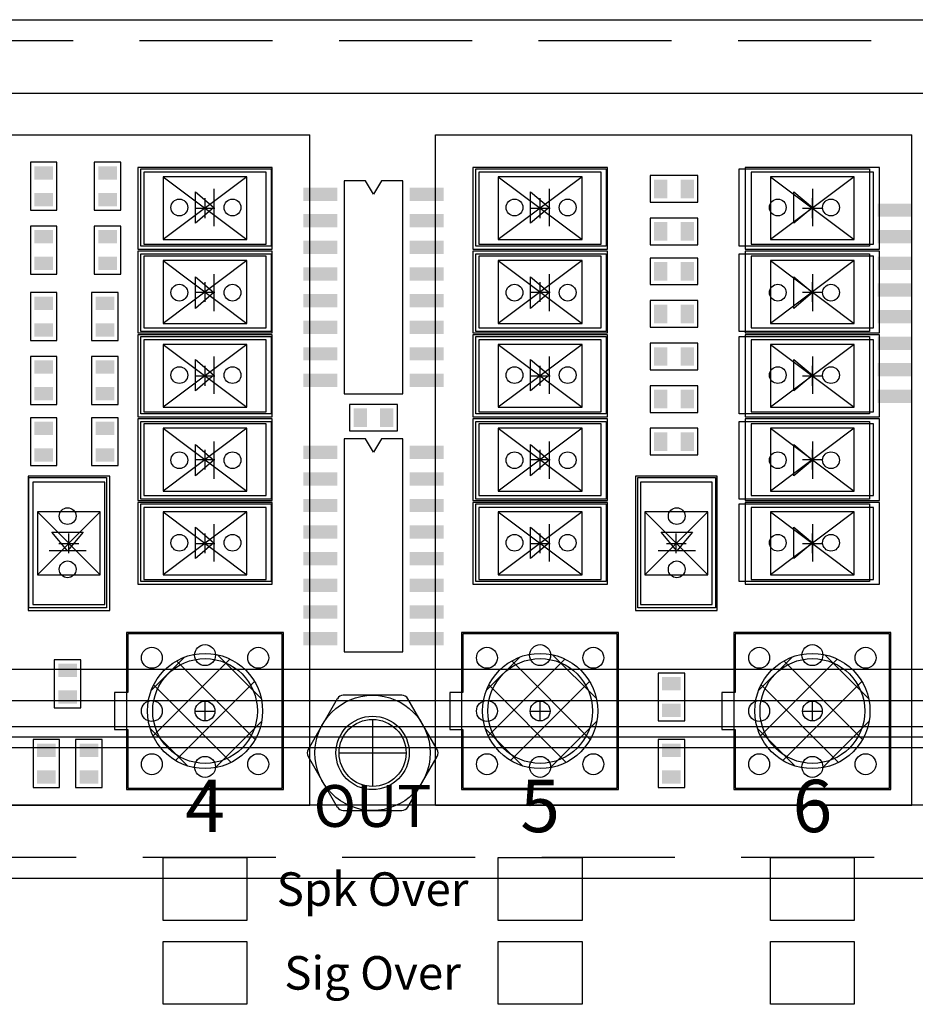
# Model space of a CAD drawing. Extents: x -101 to 805, y 89 to 661.
# Drawn here: x 420 to 463, y 236 to 283 of the extents above; entities that cross this region are included whole.
import ezdxf

# ---------------------------------------------------------------- set-up
doc = ezdxf.new("R2010")
doc.units = 0
doc.header["$MEASUREMENT"] = 0
doc.linetypes.add('HIDDEN', pattern=[9.525, 6.35, -3.175])
for name, color, linetype in [('__FRONT', 150, 'CONTINUOUS'), ('__FRONT_SUB_PANEL', 204, 'CONTINUOUS'), ('_PCB_MARTIN', 1, 'CONTINUOUS'), ('_PCB_MARTIN_TEMPLATE', 7, 'CONTINUOUS'), ('_VIEW', 1, 'CONTINUOUS'), ('LEXAN', 2, 'CONTINUOUS'), ('Z_LEGEND', 7, 'CONTINUOUS')]:
    doc.layers.add(name, color=color, linetype=linetype)

msp = doc.modelspace()

# ---------------------------------------------------------------- linework, layer by layer
at = {"layer": '__FRONT'}
for p, q in [((48.419, 252.404), (523.419, 252.404)), ((48.419, 250.904), (523.419, 250.904)), ((491.669, 249.654), (80.169, 249.654)), ((491.669, 249.154), (80.169, 249.154))]:
    msp.add_line(p, q, dxfattribs=at)
at = {"layer": '__FRONT_SUB_PANEL'}
for p, q in [((73.119, 283.404), (498.719, 283.404)), ((498.719, 242.404), (73.119, 242.404))]:
    msp.add_line(p, q, dxfattribs=at)
at = {"layer": '__FRONT_SUB_PANEL', "linetype": 'HIDDEN'}
for p, q in [((73.119, 282.404), (498.719, 282.404)), ((498.719, 243.404), (73.119, 243.404))]:
    msp.add_line(p, q, dxfattribs=at)
at = {"layer": '__FRONT_SUB_PANEL', "linetype": 'CONTINUOUS'}
for p, q in [((410.919, 277.904), (433.669, 277.904)), ((433.669, 245.904), (433.669, 277.904)), ((439.669, 245.904), (439.669, 277.904)), ((439.669, 277.904), (462.419, 277.904)), ((462.419, 245.904), (462.419, 277.904)), ((410.919, 245.904), (433.669, 245.904)), ((439.669, 245.904), (462.419, 245.904))]:
    msp.add_line(p, q, dxfattribs=at)
at = {"layer": '__FRONT_SUB_PANEL'}
msp.add_circle((436.669, 248.404), 1.6, dxfattribs=at)
at = {"layer": '_PCB_MARTIN', "linetype": 'CONTINUOUS'}
for p, q in [((270.669, 279.904), (496.669, 279.904)), ((496.669, 245.904), (270.669, 245.904))]:
    msp.add_line(p, q, dxfattribs=at)
at = {"layer": '_PCB_MARTIN'}
for p, q in [((420.33, 276.598), (420.33, 274.312)), ((421.6, 276.598), (420.33, 276.598)), ((421.6, 274.312), (421.6, 276.598)), ((423.378, 276.598), (423.378, 274.312)), ((424.648, 276.598), (423.378, 276.598)), ((424.648, 274.312), (424.648, 276.598)), ((425.602, 276.289), (431.822, 276.289)), ((425.602, 272.589), (425.602, 276.289)), ((431.822, 276.289), (431.822, 272.589)), ((441.604, 276.289), (447.824, 276.289)), ((441.604, 272.589), (441.604, 276.289)), ((447.824, 276.289), (447.824, 272.589)), ((452.207, 275.963), (449.921, 275.963)), ((449.921, 275.963), (449.921, 274.693)), ((452.207, 274.693), (452.207, 275.963)), ((454.177, 276.289), (460.397, 276.289)), ((454.177, 272.589), (454.177, 276.289)), ((460.397, 276.289), (460.397, 272.589)), ((435.316, 275.709), (435.316, 265.549)), ((436.332, 275.709), (435.316, 275.709)), ((436.713, 275.074), (436.332, 275.709)), ((437.094, 275.709), (436.713, 275.074)), ((438.11, 275.709), (437.094, 275.709)), ((438.11, 265.549), (438.11, 275.709)), ((428.212, 273.689), (428.212, 275.189)), ((428.212, 275.189), (429.093, 274.439)), ((429.093, 275.328), (429.093, 273.55)), ((444.214, 273.689), (444.214, 275.189)), ((444.214, 275.189), (445.095, 274.439)), ((445.095, 275.328), (445.095, 273.55)), ((456.787, 273.689), (456.787, 275.189)), ((456.787, 275.189), (457.668, 274.439)), ((457.668, 275.328), (457.668, 273.55)), ((449.921, 274.693), (452.207, 274.693)), ((420.33, 274.312), (421.6, 274.312)), ((423.378, 274.312), (424.648, 274.312)), ((429.093, 274.439), (428.212, 273.689)), ((445.095, 274.439), (444.214, 273.689)), ((457.668, 274.439), (456.787, 273.689)), ((420.33, 273.55), (420.33, 271.264)), ((421.6, 273.55), (420.33, 273.55)), ((421.6, 271.264), (421.6, 273.55)), ((423.378, 273.55), (423.378, 271.264)), ((424.648, 273.55), (423.378, 273.55)), ((424.648, 271.264), (424.648, 273.55)), ((452.207, 273.931), (449.921, 273.931)), ((449.921, 273.931), (449.921, 272.661)), ((452.207, 272.661), (452.207, 273.931)), ((449.921, 272.661), (452.207, 272.661)), ((431.822, 272.589), (425.602, 272.589)), ((425.602, 272.225), (431.822, 272.225)), ((425.602, 268.525), (425.602, 272.225)), ((431.822, 272.225), (431.822, 268.525)), ((447.824, 272.589), (441.604, 272.589)), ((441.604, 272.225), (447.824, 272.225)), ((441.604, 268.525), (441.604, 272.225)), ((447.824, 272.225), (447.824, 268.525)), ((460.397, 272.589), (454.177, 272.589)), ((454.177, 272.225), (460.397, 272.225)), ((454.177, 268.525), (454.177, 272.225)), ((460.397, 272.225), (460.397, 268.525)), ((452.207, 272.026), (449.921, 272.026)), ((449.921, 272.026), (449.921, 270.756)), ((452.207, 270.756), (452.207, 272.026)), ((420.33, 271.264), (421.6, 271.264)), ((423.378, 271.264), (424.648, 271.264)), ((429.093, 271.264), (429.093, 269.486)), ((445.095, 271.264), (445.095, 269.486)), ((457.668, 271.264), (457.668, 269.486)), ((428.212, 269.625), (428.212, 271.125)), ((428.212, 271.125), (429.093, 270.375)), ((444.214, 269.625), (444.214, 271.125)), ((444.214, 271.125), (445.095, 270.375)), ((449.921, 270.756), (452.207, 270.756)), ((456.787, 269.625), (456.787, 271.125)), ((456.787, 271.125), (457.668, 270.375)), ((420.33, 270.375), (420.33, 268.089)), ((421.6, 270.375), (420.33, 270.375)), ((421.6, 268.089), (421.6, 270.375)), ((423.251, 270.375), (423.251, 268.089)), ((424.521, 270.375), (423.251, 270.375)), ((424.521, 268.089), (424.521, 270.375)), ((429.093, 270.375), (428.212, 269.625)), ((445.095, 270.375), (444.214, 269.625)), ((457.668, 270.375), (456.787, 269.625)), ((452.207, 269.994), (449.921, 269.994)), ((449.921, 269.994), (449.921, 268.724)), ((452.207, 268.724), (452.207, 269.994)), ((431.822, 268.525), (425.602, 268.525)), ((447.824, 268.525), (441.604, 268.525)), ((449.921, 268.724), (452.207, 268.724)), ((460.397, 268.525), (454.177, 268.525)), ((420.33, 268.089), (421.6, 268.089)), ((423.251, 268.089), (424.521, 268.089)), ((425.602, 268.288), (431.822, 268.288)), ((425.602, 264.588), (425.602, 268.288)), ((431.822, 268.288), (431.822, 264.588)), ((441.604, 268.288), (447.824, 268.288)), ((441.604, 264.588), (441.604, 268.288)), ((447.824, 268.288), (447.824, 264.588)), ((452.207, 267.962), (449.921, 267.962)), ((449.921, 267.962), (449.921, 266.692)), ((452.207, 266.692), (452.207, 267.962)), ((454.177, 268.288), (460.397, 268.288)), ((454.177, 264.588), (454.177, 268.288)), ((460.397, 268.288), (460.397, 264.588)), ((420.33, 267.327), (420.33, 265.041)), ((421.6, 267.327), (420.33, 267.327)), ((421.6, 265.041), (421.6, 267.327)), ((423.251, 267.327), (423.251, 265.041)), ((424.521, 267.327), (423.251, 267.327)), ((424.521, 265.041), (424.521, 267.327)), ((428.212, 265.688), (428.212, 267.188)), ((428.212, 267.188), (429.093, 266.438)), ((429.093, 267.327), (429.093, 265.549)), ((444.214, 265.688), (444.214, 267.188)), ((444.214, 267.188), (445.095, 266.438)), ((445.095, 267.327), (445.095, 265.549)), ((456.787, 265.688), (456.787, 267.188)), ((456.787, 267.188), (457.668, 266.438)), ((457.668, 267.327), (457.668, 265.549)), ((449.921, 266.692), (452.207, 266.692)), ((429.093, 266.438), (428.212, 265.688)), ((445.095, 266.438), (444.214, 265.688)), ((457.668, 266.438), (456.787, 265.688)), ((452.207, 265.93), (449.921, 265.93)), ((449.921, 265.93), (449.921, 264.66)), ((452.207, 264.66), (452.207, 265.93)), ((435.316, 265.549), (438.11, 265.549)), ((420.33, 265.041), (421.6, 265.041)), ((423.251, 265.041), (424.521, 265.041)), ((437.856, 265.041), (435.57, 265.041)), ((435.57, 265.041), (435.57, 263.771)), ((437.856, 263.771), (437.856, 265.041)), ((449.921, 264.66), (452.207, 264.66)), ((420.33, 264.406), (420.33, 262.12)), ((421.6, 264.406), (420.33, 264.406)), ((421.6, 262.12), (421.6, 264.406)), ((423.251, 264.406), (423.251, 262.12)), ((424.521, 264.406), (423.251, 264.406)), ((424.521, 262.12), (424.521, 264.406)), ((431.822, 264.588), (425.602, 264.588)), ((425.602, 264.224), (431.822, 264.224)), ((425.602, 260.524), (425.602, 264.224)), ((431.822, 264.224), (431.822, 260.524)), ((447.824, 264.588), (441.604, 264.588)), ((441.604, 264.224), (447.824, 264.224)), ((441.604, 260.524), (441.604, 264.224)), ((447.824, 264.224), (447.824, 260.524)), ((460.397, 264.588), (454.177, 264.588)), ((454.177, 264.224), (460.397, 264.224)), ((454.177, 260.524), (454.177, 264.224)), ((460.397, 264.224), (460.397, 260.524)), ((435.57, 263.771), (437.856, 263.771)), ((452.207, 263.898), (449.921, 263.898)), ((449.921, 263.898), (449.921, 262.628)), ((452.207, 262.628), (452.207, 263.898)), ((429.093, 263.263), (429.093, 261.485)), ((435.316, 263.39), (435.316, 253.23)), ((436.332, 263.39), (435.316, 263.39)), ((436.713, 262.755), (436.332, 263.39)), ((437.094, 263.39), (436.713, 262.755)), ((438.11, 263.39), (437.094, 263.39)), ((438.11, 253.23), (438.11, 263.39)), ((445.095, 263.263), (445.095, 261.485)), ((457.668, 263.263), (457.668, 261.485)), ((428.212, 261.624), (428.212, 263.124)), ((428.212, 263.124), (429.093, 262.374)), ((444.214, 261.624), (444.214, 263.124)), ((444.214, 263.124), (445.095, 262.374)), ((456.787, 261.624), (456.787, 263.124)), ((456.787, 263.124), (457.668, 262.374)), ((429.093, 262.374), (428.212, 261.624)), ((445.095, 262.374), (444.214, 261.624)), ((449.921, 262.628), (452.207, 262.628)), ((457.668, 262.374), (456.787, 261.624)), ((420.33, 262.12), (421.6, 262.12)), ((423.251, 262.12), (424.521, 262.12)), ((420.258, 255.327), (420.258, 261.547)), ((420.258, 261.547), (423.958, 261.547)), ((423.958, 261.547), (423.958, 255.327)), ((449.341, 255.327), (449.341, 261.547)), ((449.341, 261.547), (453.041, 261.547)), ((453.041, 261.547), (453.041, 255.327)), ((431.822, 260.524), (425.602, 260.524)), ((447.824, 260.524), (441.604, 260.524)), ((460.397, 260.524), (454.177, 260.524)), ((425.602, 260.287), (431.822, 260.287)), ((425.602, 256.587), (425.602, 260.287)), ((431.822, 260.287), (431.822, 256.587)), ((441.604, 260.287), (447.824, 260.287)), ((441.604, 256.587), (441.604, 260.287)), ((447.824, 260.287), (447.824, 256.587)), ((454.177, 260.287), (460.397, 260.287)), ((454.177, 256.587), (454.177, 260.287)), ((460.397, 260.287), (460.397, 256.587)), ((428.212, 257.687), (428.212, 259.187)), ((428.212, 259.187), (429.093, 258.437)), ((429.093, 259.326), (429.093, 257.548)), ((444.214, 257.687), (444.214, 259.187)), ((444.214, 259.187), (445.095, 258.437)), ((445.095, 259.326), (445.095, 257.548)), ((456.787, 257.687), (456.787, 259.187)), ((456.787, 259.187), (457.668, 258.437)), ((457.668, 259.326), (457.668, 257.548)), ((421.358, 258.937), (422.858, 258.937)), ((422.108, 258.056), (421.358, 258.937)), ((422.858, 258.937), (422.108, 258.056)), ((450.441, 258.937), (451.941, 258.937)), ((451.191, 258.056), (450.441, 258.937)), ((451.941, 258.937), (451.191, 258.056)), ((422.997, 258.056), (421.219, 258.056)), ((429.093, 258.437), (428.212, 257.687)), ((445.095, 258.437), (444.214, 257.687)), ((452.08, 258.056), (450.302, 258.056)), ((457.668, 258.437), (456.787, 257.687)), ((431.822, 256.587), (425.602, 256.587)), ((447.824, 256.587), (441.604, 256.587)), ((460.397, 256.587), (454.177, 256.587)), ((423.958, 255.327), (420.258, 255.327)), ((453.041, 255.327), (449.341, 255.327)), ((424.986, 254.087), (424.986, 251.293)), ((432.352, 254.087), (424.986, 254.087)), ((432.352, 246.721), (432.352, 254.087)), ((440.986, 254.087), (440.986, 251.293)), ((448.352, 254.087), (440.986, 254.087)), ((448.352, 246.721), (448.352, 254.087)), ((453.986, 254.087), (453.986, 251.293)), ((461.352, 254.087), (453.986, 254.087)), ((461.352, 246.721), (461.352, 254.087)), ((435.316, 253.23), (438.11, 253.23)), ((421.473, 252.849), (421.473, 250.563)), ((422.743, 252.849), (421.473, 252.849)), ((422.743, 250.563), (422.743, 252.849)), ((450.302, 252.214), (450.302, 249.928)), ((451.572, 252.214), (450.302, 252.214)), ((451.572, 249.928), (451.572, 252.214)), ((424.986, 251.293), (424.351, 251.293)), ((424.351, 251.293), (424.351, 249.515)), ((440.986, 251.293), (440.351, 251.293)), ((440.351, 251.293), (440.351, 249.515)), ((453.986, 251.293), (453.351, 251.293)), ((453.351, 251.293), (453.351, 249.515)), ((421.473, 250.563), (422.743, 250.563)), ((450.302, 249.928), (451.572, 249.928)), ((424.351, 249.515), (424.986, 249.515)), ((424.986, 249.515), (424.986, 246.721)), ((440.351, 249.515), (440.986, 249.515)), ((440.986, 249.515), (440.986, 246.721)), ((453.351, 249.515), (453.986, 249.515)), ((453.986, 249.515), (453.986, 246.721)), ((420.457, 249.039), (420.457, 246.753)), ((421.727, 249.039), (420.457, 249.039)), ((421.727, 246.753), (421.727, 249.039)), ((422.489, 249.039), (422.489, 246.753)), ((423.759, 249.039), (422.489, 249.039)), ((423.759, 246.753), (423.759, 249.039)), ((450.302, 249.039), (450.302, 246.753)), ((451.572, 249.039), (450.302, 249.039)), ((451.572, 246.753), (451.572, 249.039)), ((420.457, 246.753), (421.727, 246.753)), ((422.489, 246.753), (423.759, 246.753)), ((450.302, 246.753), (451.572, 246.753)), ((424.986, 246.721), (432.352, 246.721)), ((440.986, 246.721), (448.352, 246.721)), ((453.986, 246.721), (461.352, 246.721))]:
    msp.add_line(p, q, dxfattribs=at)
for centre, radius in [((427.442, 274.439), 0.4), ((427.442, 274.439), 0.4), ((429.982, 274.439), 0.4), ((429.982, 274.439), 0.4), ((443.444, 274.439), 0.4), ((443.444, 274.439), 0.4), ((445.984, 274.439), 0.4), ((445.984, 274.439), 0.4), ((456.017, 274.439), 0.4), ((456.017, 274.439), 0.4), ((458.557, 274.439), 0.4), ((458.557, 274.439), 0.4), ((427.442, 270.375), 0.4), ((427.442, 270.375), 0.4), ((429.982, 270.375), 0.4), ((429.982, 270.375), 0.4), ((443.444, 270.375), 0.4), ((443.444, 270.375), 0.4), ((445.984, 270.375), 0.4), ((445.984, 270.375), 0.4), ((456.017, 270.375), 0.4), ((456.017, 270.375), 0.4), ((458.557, 270.375), 0.4), ((458.557, 270.375), 0.4), ((427.442, 266.438), 0.4), ((427.442, 266.438), 0.4), ((429.982, 266.438), 0.4), ((429.982, 266.438), 0.4), ((443.444, 266.438), 0.4), ((443.444, 266.438), 0.4), ((445.984, 266.438), 0.4), ((445.984, 266.438), 0.4), ((456.017, 266.438), 0.4), ((456.017, 266.438), 0.4), ((458.557, 266.438), 0.4), ((458.557, 266.438), 0.4), ((427.442, 262.374), 0.4), ((427.442, 262.374), 0.4), ((429.982, 262.374), 0.4), ((429.982, 262.374), 0.4), ((443.444, 262.374), 0.4), ((443.444, 262.374), 0.4), ((445.984, 262.374), 0.4), ((445.984, 262.374), 0.4), ((456.017, 262.374), 0.4), ((456.017, 262.374), 0.4), ((458.557, 262.374), 0.4), ((458.557, 262.374), 0.4), ((422.108, 259.707), 0.4), ((422.108, 259.707), 0.4), ((451.191, 259.707), 0.4), ((451.191, 259.707), 0.4), ((427.442, 258.437), 0.4), ((427.442, 258.437), 0.4), ((429.982, 258.437), 0.4), ((429.982, 258.437), 0.4), ((443.444, 258.437), 0.4), ((443.444, 258.437), 0.4), ((445.984, 258.437), 0.4), ((445.984, 258.437), 0.4), ((456.017, 258.437), 0.4), ((456.017, 258.437), 0.4), ((458.557, 258.437), 0.4), ((458.557, 258.437), 0.4), ((422.108, 257.167), 0.4), ((422.108, 257.167), 0.4), ((451.191, 257.167), 0.4), ((451.191, 257.167), 0.4), ((426.129, 252.944), 0.5), ((426.129, 252.944), 0.5), ((428.669, 253.071), 0.5), ((428.669, 253.071), 0.5), ((431.209, 252.944), 0.5), ((431.209, 252.944), 0.5), ((442.129, 252.944), 0.5), ((442.129, 252.944), 0.5), ((444.669, 253.071), 0.5), ((444.669, 253.071), 0.5), ((447.209, 252.944), 0.5), ((447.209, 252.944), 0.5), ((455.129, 252.944), 0.5), ((455.129, 252.944), 0.5), ((457.669, 253.071), 0.5), ((457.669, 253.071), 0.5), ((460.209, 252.944), 0.5), ((460.209, 252.944), 0.5), ((426.129, 250.404), 0.5), ((426.129, 250.404), 0.5), ((442.129, 250.404), 0.5), ((442.129, 250.404), 0.5), ((455.129, 250.404), 0.5), ((455.129, 250.404), 0.5), ((436.669, 248.404), 1.75), ((436.669, 248.404), 1.75), ((426.129, 247.864), 0.5), ((426.129, 247.864), 0.5), ((428.669, 247.737), 0.5), ((428.669, 247.737), 0.5), ((431.209, 247.864), 0.5), ((431.209, 247.864), 0.5), ((442.129, 247.864), 0.5), ((442.129, 247.864), 0.5), ((444.669, 247.737), 0.5), ((444.669, 247.737), 0.5), ((447.209, 247.864), 0.5), ((447.209, 247.864), 0.5), ((455.129, 247.864), 0.5), ((455.129, 247.864), 0.5), ((457.669, 247.737), 0.5), ((457.669, 247.737), 0.5), ((460.209, 247.864), 0.5), ((460.209, 247.864), 0.5)]:
    msp.add_circle(centre, radius, dxfattribs=at)
for points in [[(420.521, 275.772), (420.521, 276.407), (421.41, 275.772), (421.41, 276.407)], [(423.569, 275.772), (423.569, 276.407), (424.458, 275.772), (424.458, 276.407)], [(450.747, 274.883), (450.112, 274.883), (450.747, 275.772), (450.112, 275.772)], [(452.017, 274.883), (451.382, 274.883), (452.017, 275.772), (451.382, 275.772)], [(420.521, 274.502), (420.521, 275.137), (421.41, 274.502), (421.41, 275.137)], [(423.569, 274.502), (423.569, 275.137), (424.458, 274.502), (424.458, 275.137)], [(433.36, 274.756), (433.36, 275.391), (434.986, 274.756), (434.986, 275.391)], [(438.44, 274.756), (438.44, 275.391), (440.066, 274.756), (440.066, 275.391)], [(460.792, 273.994), (460.792, 274.629), (462.418, 273.994), (462.418, 274.629)], [(433.36, 273.486), (433.36, 274.121), (434.986, 273.486), (434.986, 274.121)], [(438.44, 273.486), (438.44, 274.121), (440.066, 273.486), (440.066, 274.121)], [(450.747, 272.851), (450.112, 272.851), (450.747, 273.74), (450.112, 273.74)], [(452.017, 272.851), (451.382, 272.851), (452.017, 273.74), (451.382, 273.74)], [(420.521, 272.724), (420.521, 273.359), (421.41, 272.724), (421.41, 273.359)], [(423.569, 272.724), (423.569, 273.359), (424.458, 272.724), (424.458, 273.359)], [(460.792, 272.724), (460.792, 273.359), (462.418, 272.724), (462.418, 273.359)], [(433.36, 272.216), (433.36, 272.851), (434.986, 272.216), (434.986, 272.851)], [(438.44, 272.216), (438.44, 272.851), (440.066, 272.216), (440.066, 272.851)], [(420.521, 271.454), (420.521, 272.089), (421.41, 271.454), (421.41, 272.089)], [(423.569, 271.454), (423.569, 272.089), (424.458, 271.454), (424.458, 272.089)], [(450.112, 271.835), (450.747, 271.835), (450.112, 270.946), (450.747, 270.946)], [(451.382, 271.835), (452.017, 271.835), (451.382, 270.946), (452.017, 270.946)], [(460.792, 271.454), (460.792, 272.089), (462.418, 271.454), (462.418, 272.089)], [(433.36, 270.946), (433.36, 271.581), (434.986, 270.946), (434.986, 271.581)], [(438.44, 270.946), (438.44, 271.581), (440.066, 270.946), (440.066, 271.581)], [(460.792, 270.184), (460.792, 270.819), (462.418, 270.184), (462.418, 270.819)], [(433.36, 269.676), (433.36, 270.311), (434.986, 269.676), (434.986, 270.311)], [(438.44, 269.676), (438.44, 270.311), (440.066, 269.676), (440.066, 270.311)], [(420.521, 269.549), (420.521, 270.184), (421.41, 269.549), (421.41, 270.184)], [(423.442, 269.549), (423.442, 270.184), (424.331, 269.549), (424.331, 270.184)], [(450.747, 268.914), (450.112, 268.914), (450.747, 269.803), (450.112, 269.803)], [(452.017, 268.914), (451.382, 268.914), (452.017, 269.803), (451.382, 269.803)], [(460.792, 268.914), (460.792, 269.549), (462.418, 268.914), (462.418, 269.549)], [(420.521, 268.279), (420.521, 268.914), (421.41, 268.279), (421.41, 268.914)], [(423.442, 268.279), (423.442, 268.914), (424.331, 268.279), (424.331, 268.914)], [(433.36, 268.406), (433.36, 269.041), (434.986, 268.406), (434.986, 269.041)], [(438.44, 268.406), (438.44, 269.041), (440.066, 268.406), (440.066, 269.041)], [(460.792, 267.644), (460.792, 268.279), (462.418, 267.644), (462.418, 268.279)], [(433.36, 267.136), (433.36, 267.771), (434.986, 267.136), (434.986, 267.771)], [(438.44, 267.136), (438.44, 267.771), (440.066, 267.136), (440.066, 267.771)], [(450.112, 267.771), (450.747, 267.771), (450.112, 266.882), (450.747, 266.882)], [(451.382, 267.771), (452.017, 267.771), (451.382, 266.882), (452.017, 266.882)], [(420.521, 266.501), (420.521, 267.136), (421.41, 266.501), (421.41, 267.136)], [(423.442, 266.501), (423.442, 267.136), (424.331, 266.501), (424.331, 267.136)], [(460.792, 266.374), (460.792, 267.009), (462.418, 266.374), (462.418, 267.009)], [(433.36, 265.866), (433.36, 266.501), (434.986, 265.866), (434.986, 266.501)], [(438.44, 265.866), (438.44, 266.501), (440.066, 265.866), (440.066, 266.501)], [(420.521, 265.231), (420.521, 265.866), (421.41, 265.231), (421.41, 265.866)], [(423.442, 265.231), (423.442, 265.866), (424.331, 265.231), (424.331, 265.866)], [(450.112, 265.739), (450.747, 265.739), (450.112, 264.85), (450.747, 264.85)], [(451.382, 265.739), (452.017, 265.739), (451.382, 264.85), (452.017, 264.85)], [(460.792, 265.104), (460.792, 265.739), (462.418, 265.104), (462.418, 265.739)], [(436.396, 263.961), (435.761, 263.961), (436.396, 264.85), (435.761, 264.85)], [(437.666, 263.961), (437.031, 263.961), (437.666, 264.85), (437.031, 264.85)], [(420.521, 263.58), (420.521, 264.215), (421.41, 263.58), (421.41, 264.215)], [(423.442, 263.58), (423.442, 264.215), (424.331, 263.58), (424.331, 264.215)], [(450.112, 263.707), (450.747, 263.707), (450.112, 262.818), (450.747, 262.818)], [(451.382, 263.707), (452.017, 263.707), (451.382, 262.818), (452.017, 262.818)], [(420.521, 262.31), (420.521, 262.945), (421.41, 262.31), (421.41, 262.945)], [(423.442, 262.31), (423.442, 262.945), (424.331, 262.31), (424.331, 262.945)], [(433.36, 262.437), (433.36, 263.072), (434.986, 262.437), (434.986, 263.072)], [(438.44, 262.437), (438.44, 263.072), (440.066, 262.437), (440.066, 263.072)], [(433.36, 261.167), (433.36, 261.802), (434.986, 261.167), (434.986, 261.802)], [(438.44, 261.167), (438.44, 261.802), (440.066, 261.167), (440.066, 261.802)], [(433.36, 259.897), (433.36, 260.532), (434.986, 259.897), (434.986, 260.532)], [(438.44, 259.897), (438.44, 260.532), (440.066, 259.897), (440.066, 260.532)], [(433.36, 258.627), (433.36, 259.262), (434.986, 258.627), (434.986, 259.262)], [(438.44, 258.627), (438.44, 259.262), (440.066, 258.627), (440.066, 259.262)], [(433.36, 257.357), (433.36, 257.992), (434.986, 257.357), (434.986, 257.992)], [(438.44, 257.357), (438.44, 257.992), (440.066, 257.357), (440.066, 257.992)], [(433.36, 256.087), (433.36, 256.722), (434.986, 256.087), (434.986, 256.722)], [(438.44, 256.087), (438.44, 256.722), (440.066, 256.087), (440.066, 256.722)], [(433.36, 254.817), (433.36, 255.452), (434.986, 254.817), (434.986, 255.452)], [(438.44, 254.817), (438.44, 255.452), (440.066, 254.817), (440.066, 255.452)], [(433.36, 253.547), (433.36, 254.182), (434.986, 253.547), (434.986, 254.182)], [(438.44, 253.547), (438.44, 254.182), (440.066, 253.547), (440.066, 254.182)], [(421.664, 252.023), (421.664, 252.658), (422.553, 252.023), (422.553, 252.658)], [(450.493, 251.388), (450.493, 252.023), (451.382, 251.388), (451.382, 252.023)], [(421.664, 250.753), (421.664, 251.388), (422.553, 250.753), (422.553, 251.388)], [(450.493, 250.118), (450.493, 250.753), (451.382, 250.118), (451.382, 250.753)], [(420.648, 248.213), (420.648, 248.848), (421.537, 248.213), (421.537, 248.848)], [(422.68, 248.213), (422.68, 248.848), (423.569, 248.213), (423.569, 248.848)], [(450.493, 248.213), (450.493, 248.848), (451.382, 248.213), (451.382, 248.848)], [(420.648, 246.943), (420.648, 247.578), (421.537, 246.943), (421.537, 247.578)], [(422.68, 246.943), (422.68, 247.578), (423.569, 246.943), (423.569, 247.578)], [(450.493, 246.943), (450.493, 247.578), (451.382, 246.943), (451.382, 247.578)]]:
    msp.add_trace(points, dxfattribs=at)
at = {"layer": '_PCB_MARTIN_TEMPLATE', "linetype": 'CONTINUOUS'}
for p, q in [((270.669, 279.904), (496.669, 279.904)), ((431.879, 276.354), (425.459, 276.354)), ((425.459, 276.354), (425.459, 272.454)), ((425.749, 276.119), (425.749, 272.689)), ((431.589, 276.119), (425.749, 276.119)), ((431.589, 272.689), (431.589, 276.119)), ((431.879, 272.454), (431.879, 276.354)), ((447.879, 276.354), (441.459, 276.354)), ((441.459, 276.354), (441.459, 272.454)), ((441.749, 276.119), (441.749, 272.689)), ((447.589, 276.119), (441.749, 276.119)), ((447.589, 272.689), (447.589, 276.119)), ((447.879, 272.454), (447.879, 276.354)), ((460.879, 276.354), (454.459, 276.354)), ((454.459, 276.354), (454.459, 272.454)), ((454.749, 276.119), (454.749, 272.689)), ((460.589, 276.119), (454.749, 276.119)), ((460.589, 272.689), (460.589, 276.119)), ((460.879, 272.454), (460.879, 276.354)), ((428.669, 273.931), (428.669, 274.877)), ((444.669, 273.931), (444.669, 274.877)), ((457.669, 273.931), (457.669, 274.877)), ((428.196, 274.404), (429.142, 274.404)), ((444.196, 274.404), (445.142, 274.404)), ((457.196, 274.404), (458.142, 274.404)), ((425.749, 272.689), (431.589, 272.689)), ((441.749, 272.689), (447.589, 272.689)), ((454.749, 272.689), (460.589, 272.689)), ((425.459, 272.454), (431.879, 272.454)), ((431.879, 272.354), (425.459, 272.354)), ((425.459, 272.354), (425.459, 268.454)), ((431.879, 268.454), (431.879, 272.354)), ((441.459, 272.454), (447.879, 272.454)), ((447.879, 272.354), (441.459, 272.354)), ((441.459, 272.354), (441.459, 268.454)), ((447.879, 268.454), (447.879, 272.354)), ((454.459, 272.454), (460.879, 272.454)), ((460.879, 272.354), (454.459, 272.354)), ((454.459, 272.354), (454.459, 268.454)), ((460.879, 268.454), (460.879, 272.354)), ((425.749, 272.119), (425.749, 268.689)), ((431.589, 272.119), (425.749, 272.119)), ((431.589, 268.689), (431.589, 272.119)), ((441.749, 272.119), (441.749, 268.689)), ((447.589, 272.119), (441.749, 272.119)), ((447.589, 268.689), (447.589, 272.119)), ((454.749, 272.119), (454.749, 268.689)), ((460.589, 272.119), (454.749, 272.119)), ((460.589, 268.689), (460.589, 272.119)), ((428.669, 269.931), (428.669, 270.877)), ((444.669, 269.931), (444.669, 270.877)), ((457.669, 269.931), (457.669, 270.877)), ((428.196, 270.404), (429.142, 270.404)), ((444.196, 270.404), (445.142, 270.404)), ((457.196, 270.404), (458.142, 270.404)), ((425.459, 268.454), (431.879, 268.454)), ((425.749, 268.689), (431.589, 268.689)), ((441.459, 268.454), (447.879, 268.454)), ((441.749, 268.689), (447.589, 268.689)), ((454.459, 268.454), (460.879, 268.454)), ((454.749, 268.689), (460.589, 268.689)), ((431.879, 268.354), (425.459, 268.354)), ((425.459, 268.354), (425.459, 264.454)), ((425.749, 268.119), (425.749, 264.689)), ((431.589, 268.119), (425.749, 268.119)), ((431.589, 264.689), (431.589, 268.119)), ((431.879, 264.454), (431.879, 268.354)), ((447.879, 268.354), (441.459, 268.354)), ((441.459, 268.354), (441.459, 264.454)), ((441.749, 268.119), (441.749, 264.689)), ((447.589, 268.119), (441.749, 268.119)), ((447.589, 264.689), (447.589, 268.119)), ((447.879, 264.454), (447.879, 268.354)), ((460.879, 268.354), (454.459, 268.354)), ((454.459, 268.354), (454.459, 264.454)), ((454.749, 268.119), (454.749, 264.689)), ((460.589, 268.119), (454.749, 268.119)), ((460.589, 264.689), (460.589, 268.119)), ((460.879, 264.454), (460.879, 268.354)), ((428.669, 265.931), (428.669, 266.877)), ((444.669, 265.931), (444.669, 266.877)), ((457.669, 265.931), (457.669, 266.877)), ((428.196, 266.404), (429.142, 266.404)), ((444.196, 266.404), (445.142, 266.404)), ((457.196, 266.404), (458.142, 266.404)), ((425.749, 264.689), (431.589, 264.689)), ((441.749, 264.689), (447.589, 264.689)), ((454.749, 264.689), (460.589, 264.689)), ((425.459, 264.454), (431.879, 264.454)), ((431.879, 264.354), (425.459, 264.354)), ((425.459, 264.354), (425.459, 260.454)), ((431.879, 260.454), (431.879, 264.354)), ((441.459, 264.454), (447.879, 264.454)), ((447.879, 264.354), (441.459, 264.354)), ((441.459, 264.354), (441.459, 260.454)), ((447.879, 260.454), (447.879, 264.354)), ((454.459, 264.454), (460.879, 264.454)), ((460.879, 264.354), (454.459, 264.354)), ((454.459, 264.354), (454.459, 260.454)), ((460.879, 260.454), (460.879, 264.354)), ((425.749, 264.119), (425.749, 260.689)), ((431.589, 264.119), (425.749, 264.119)), ((431.589, 260.689), (431.589, 264.119)), ((441.749, 264.119), (441.749, 260.689)), ((447.589, 264.119), (441.749, 264.119)), ((447.589, 260.689), (447.589, 264.119)), ((454.749, 264.119), (454.749, 260.689)), ((460.589, 264.119), (454.749, 264.119)), ((460.589, 260.689), (460.589, 264.119)), ((428.669, 261.931), (428.669, 262.877)), ((444.669, 261.931), (444.669, 262.877)), ((457.669, 261.931), (457.669, 262.877)), ((428.196, 262.404), (429.142, 262.404)), ((444.196, 262.404), (445.142, 262.404)), ((457.196, 262.404), (458.142, 262.404)), ((424.119, 261.614), (420.219, 261.614)), ((420.219, 261.614), (420.219, 255.194)), ((423.884, 261.324), (420.454, 261.324)), ((420.454, 261.324), (420.454, 255.484)), ((423.884, 255.484), (423.884, 261.324)), ((424.119, 255.194), (424.119, 261.614)), ((453.119, 261.614), (449.219, 261.614)), ((449.219, 261.614), (449.219, 255.194)), ((452.884, 261.324), (449.454, 261.324)), ((449.454, 261.324), (449.454, 255.484)), ((452.884, 255.484), (452.884, 261.324)), ((453.119, 255.194), (453.119, 261.614)), ((425.459, 260.454), (431.879, 260.454)), ((425.749, 260.689), (431.589, 260.689)), ((441.459, 260.454), (447.879, 260.454)), ((441.749, 260.689), (447.589, 260.689)), ((454.459, 260.454), (460.879, 260.454)), ((454.749, 260.689), (460.589, 260.689)), ((431.879, 260.354), (425.459, 260.354)), ((425.459, 260.354), (425.459, 256.454)), ((425.749, 260.119), (425.749, 256.689)), ((431.589, 260.119), (425.749, 260.119)), ((431.589, 256.689), (431.589, 260.119)), ((431.879, 256.454), (431.879, 260.354)), ((447.879, 260.354), (441.459, 260.354)), ((441.459, 260.354), (441.459, 256.454)), ((441.749, 260.119), (441.749, 256.689)), ((447.589, 260.119), (441.749, 260.119)), ((447.589, 256.689), (447.589, 260.119)), ((447.879, 256.454), (447.879, 260.354)), ((460.879, 260.354), (454.459, 260.354)), ((454.459, 260.354), (454.459, 256.454)), ((454.749, 260.119), (454.749, 256.689)), ((460.589, 260.119), (454.749, 260.119)), ((460.589, 256.689), (460.589, 260.119)), ((460.879, 256.454), (460.879, 260.354)), ((422.169, 257.931), (422.169, 258.877)), ((428.669, 257.931), (428.669, 258.877)), ((444.669, 257.931), (444.669, 258.877)), ((451.169, 257.931), (451.169, 258.877)), ((457.669, 257.931), (457.669, 258.877)), ((421.696, 258.404), (422.642, 258.404)), ((428.196, 258.404), (429.142, 258.404)), ((444.196, 258.404), (445.142, 258.404)), ((450.696, 258.404), (451.642, 258.404)), ((457.196, 258.404), (458.142, 258.404)), ((425.749, 256.689), (431.589, 256.689)), ((441.749, 256.689), (447.589, 256.689)), ((454.749, 256.689), (460.589, 256.689)), ((425.459, 256.454), (431.879, 256.454)), ((441.459, 256.454), (447.879, 256.454)), ((454.459, 256.454), (460.879, 256.454)), ((420.454, 255.484), (423.884, 255.484)), ((449.454, 255.484), (452.884, 255.484)), ((420.219, 255.194), (424.119, 255.194)), ((449.219, 255.194), (453.119, 255.194)), ((428.669, 249.931), (428.669, 250.877)), ((444.669, 249.931), (444.669, 250.877)), ((457.669, 249.931), (457.669, 250.877)), ((428.196, 250.404), (429.142, 250.404)), ((444.196, 250.404), (445.142, 250.404)), ((457.196, 250.404), (458.142, 250.404)), ((436.669, 250.004), (436.669, 246.804)), ((435.069, 248.404), (438.269, 248.404)), ((496.669, 245.904), (270.669, 245.904))]:
    msp.add_line(p, q, dxfattribs=at)
at = {"layer": '_PCB_MARTIN_TEMPLATE'}
for p, q in [((434.986, 250.989), (433.589, 248.569)), ((438.066, 251.154), (435.272, 251.154)), ((439.749, 248.569), (438.352, 250.989)), ((433.589, 248.239), (434.986, 245.819)), ((438.352, 245.819), (439.749, 248.239)), ((435.272, 245.654), (438.066, 245.654))]:
    msp.add_line(p, q, dxfattribs=at)
at = {"layer": '_PCB_MARTIN_TEMPLATE', "linetype": 'CONTINUOUS'}
for points in [[(424.919, 246.654), (432.419, 246.654), (432.419, 254.154), (424.919, 254.154)], [(440.919, 246.654), (448.419, 246.654), (448.419, 254.154), (440.919, 254.154)], [(453.919, 246.654), (461.419, 246.654), (461.419, 254.154), (453.919, 254.154)]]:
    msp.add_lwpolyline(points, close=True, dxfattribs=at)
at = {"layer": '_PCB_MARTIN_TEMPLATE'}
msp.add_circle((436.669, 248.404), 2.75, dxfattribs=at)
at = {"layer": '_PCB_MARTIN_TEMPLATE', "linetype": 'CONTINUOUS'}
for centre, radius in [((428.669, 250.404), 0.473), ((444.669, 250.404), 0.473), ((457.669, 250.404), 0.473), ((436.669, 248.404), 1.75)]:
    msp.add_circle(centre, radius, dxfattribs=at)
at = {"layer": '_PCB_MARTIN_TEMPLATE'}
for centre, start, end in [((435.272, 250.824), 90, 150), ((438.066, 250.824), 30, 90), ((433.875, 248.404), 150, 210), ((439.463, 248.404), 330, 30), ((435.272, 245.984), 210, 270), ((438.066, 245.984), 270, 330)]:
    msp.add_arc(centre, 0.33, start, end, dxfattribs=at)
at = {"layer": '_PCB_MARTIN_TEMPLATE', "linetype": 'CONTINUOUS'}
for p in [(428.669, 274.404), (444.669, 274.404), (457.669, 274.404), (428.669, 270.404), (444.669, 270.404), (457.669, 270.404), (428.669, 266.404), (444.669, 266.404), (457.669, 266.404), (428.669, 262.404), (444.669, 262.404), (457.669, 262.404), (422.169, 258.404), (428.669, 258.404), (444.669, 258.404), (451.169, 258.404), (457.669, 258.404)]:
    msp.add_point(p, dxfattribs=at)
at = {"layer": '_VIEW', "linetype": 'CONTINUOUS'}
for p, q in [((430.669, 275.904), (426.669, 272.904)), ((426.669, 275.904), (430.669, 272.904)), ((446.669, 275.904), (442.669, 272.904)), ((442.669, 275.904), (446.669, 272.904)), ((459.669, 275.904), (455.669, 272.904)), ((455.669, 275.904), (459.669, 272.904)), ((430.669, 271.904), (426.669, 268.904)), ((426.669, 271.904), (430.669, 268.904)), ((446.669, 271.904), (442.669, 268.904)), ((442.669, 271.904), (446.669, 268.904)), ((459.669, 271.904), (455.669, 268.904)), ((455.669, 271.904), (459.669, 268.904)), ((430.669, 267.904), (426.669, 264.904)), ((426.669, 267.904), (430.669, 264.904)), ((446.669, 267.904), (442.669, 264.904)), ((442.669, 267.904), (446.669, 264.904)), ((459.669, 267.904), (455.669, 264.904)), ((455.669, 267.904), (459.669, 264.904)), ((430.669, 263.904), (426.669, 260.904)), ((426.669, 263.904), (430.669, 260.904)), ((446.669, 263.904), (442.669, 260.904)), ((442.669, 263.904), (446.669, 260.904)), ((459.669, 263.904), (455.669, 260.904)), ((455.669, 263.904), (459.669, 260.904)), ((423.669, 259.904), (420.669, 256.904)), ((420.669, 259.904), (423.669, 256.904)), ((430.669, 259.904), (426.669, 256.904)), ((426.669, 259.904), (430.669, 256.904)), ((446.669, 259.904), (442.669, 256.904)), ((442.669, 259.904), (446.669, 256.904)), ((452.669, 259.904), (449.669, 256.904)), ((449.669, 259.904), (452.669, 256.904)), ((459.669, 259.904), (455.669, 256.904)), ((455.669, 259.904), (459.669, 256.904))]:
    msp.add_line(p, q, dxfattribs=at)
at = {"layer": '_VIEW'}
for p, q in [((426.097, 251.376), (427.696, 252.976)), ((426.186, 249.221), (429.852, 252.886)), ((431.354, 250.999), (429.265, 253.088)), ((442.097, 251.376), (443.696, 252.976)), ((442.186, 249.221), (445.852, 252.886)), ((447.354, 250.999), (445.265, 253.088)), ((455.097, 251.376), (456.696, 252.976)), ((455.186, 249.221), (458.852, 252.886)), ((460.354, 250.999), (458.265, 253.088)), ((431.061, 249.047), (427.312, 252.796)), ((447.061, 249.047), (443.312, 252.796)), ((460.061, 249.047), (456.312, 252.796)), ((429.912, 247.951), (426.216, 251.647)), ((427.255, 248.045), (431.028, 251.817)), ((445.912, 247.951), (442.216, 251.647)), ((443.255, 248.045), (447.028, 251.817)), ((458.912, 247.951), (455.216, 251.647)), ((456.255, 248.045), (460.028, 251.817)), ((429.152, 247.696), (431.376, 249.921)), ((445.152, 247.696), (447.376, 249.921)), ((458.152, 247.696), (460.376, 249.921)), ((427.835, 247.783), (426.049, 249.569)), ((443.835, 247.783), (442.049, 249.569)), ((456.835, 247.783), (455.049, 249.569))]:
    msp.add_line(p, q, dxfattribs=at)
at = {"layer": '_VIEW', "linetype": 'CONTINUOUS'}
for points in [[(426.669, 272.904), (430.669, 272.904), (430.669, 275.904), (426.669, 275.904)], [(442.669, 272.904), (446.669, 272.904), (446.669, 275.904), (442.669, 275.904)], [(455.669, 272.904), (459.669, 272.904), (459.669, 275.904), (455.669, 275.904)], [(426.669, 268.904), (430.669, 268.904), (430.669, 271.904), (426.669, 271.904)], [(442.669, 268.904), (446.669, 268.904), (446.669, 271.904), (442.669, 271.904)], [(455.669, 268.904), (459.669, 268.904), (459.669, 271.904), (455.669, 271.904)], [(426.669, 264.904), (430.669, 264.904), (430.669, 267.904), (426.669, 267.904)], [(442.669, 264.904), (446.669, 264.904), (446.669, 267.904), (442.669, 267.904)], [(455.669, 264.904), (459.669, 264.904), (459.669, 267.904), (455.669, 267.904)], [(426.669, 260.904), (430.669, 260.904), (430.669, 263.904), (426.669, 263.904)], [(442.669, 260.904), (446.669, 260.904), (446.669, 263.904), (442.669, 263.904)], [(455.669, 260.904), (459.669, 260.904), (459.669, 263.904), (455.669, 263.904)], [(420.669, 256.904), (423.669, 256.904), (423.669, 259.904), (420.669, 259.904)], [(426.669, 256.904), (430.669, 256.904), (430.669, 259.904), (426.669, 259.904)], [(442.669, 256.904), (446.669, 256.904), (446.669, 259.904), (442.669, 259.904)], [(449.669, 256.904), (452.669, 256.904), (452.669, 259.904), (449.669, 259.904)], [(455.669, 256.904), (459.669, 256.904), (459.669, 259.904), (455.669, 259.904)]]:
    msp.add_lwpolyline(points, close=True, dxfattribs=at)
for centre, radius in [((428.669, 250.404), 2.75), ((428.669, 250.404), 2.5), ((444.669, 250.404), 2.75), ((444.669, 250.404), 2.5), ((457.669, 250.404), 2.75), ((457.669, 250.404), 2.5)]:
    msp.add_circle(centre, radius, dxfattribs=at)
at = {"layer": 'LEXAN'}
msp.add_line((491.669, 248.654), (80.169, 248.654), dxfattribs=at)
at = {"layer": 'LEXAN', "linetype": 'CONTINUOUS'}
for points in [[(426.669, 243.404), (430.669, 243.404), (430.669, 240.404), (426.669, 240.404)], [(442.669, 243.404), (446.669, 243.404), (446.669, 240.404), (442.669, 240.404)], [(455.669, 243.404), (459.669, 243.404), (459.669, 240.404), (455.669, 240.404)], [(426.669, 239.404), (430.669, 239.404), (430.669, 236.404), (426.669, 236.404)], [(442.669, 239.404), (446.669, 239.404), (446.669, 236.404), (442.669, 236.404)], [(455.669, 239.404), (459.669, 239.404), (459.669, 236.404), (455.669, 236.404)]]:
    msp.add_lwpolyline(points, close=True, dxfattribs=at)

# ---------------------------------------------------------------- texts
at = {"layer": 'Z_LEGEND', "linetype": 'CONTINUOUS', "attachment_point": 5}
for s, insert, char_height in [('{\\fArial|b0|i0|c0|p34;4}', (428.669, 245.871), 2.5), ('{\\fArial|b0|i0|c0|p34;OUT}', (436.669, 245.871), 2), ('{\\fArial|b0|i0|c0|p34;5}', (444.669, 245.871), 2.5), ('{\\fArial|b0|i0|c0|p34;6}', (457.669, 245.871), 2.5), ('{\\fArial|b0|i0|c0|p34;Spk Over}', (436.669, 241.904), 1.6), ('{\\fArial|b0|i0|c0|p34;Sig Over}', (436.669, 237.904), 1.6)]:
    msp.add_mtext(s, dxfattribs=dict(at, insert=insert, char_height=char_height))

doc.saveas('drawing.dxf')
